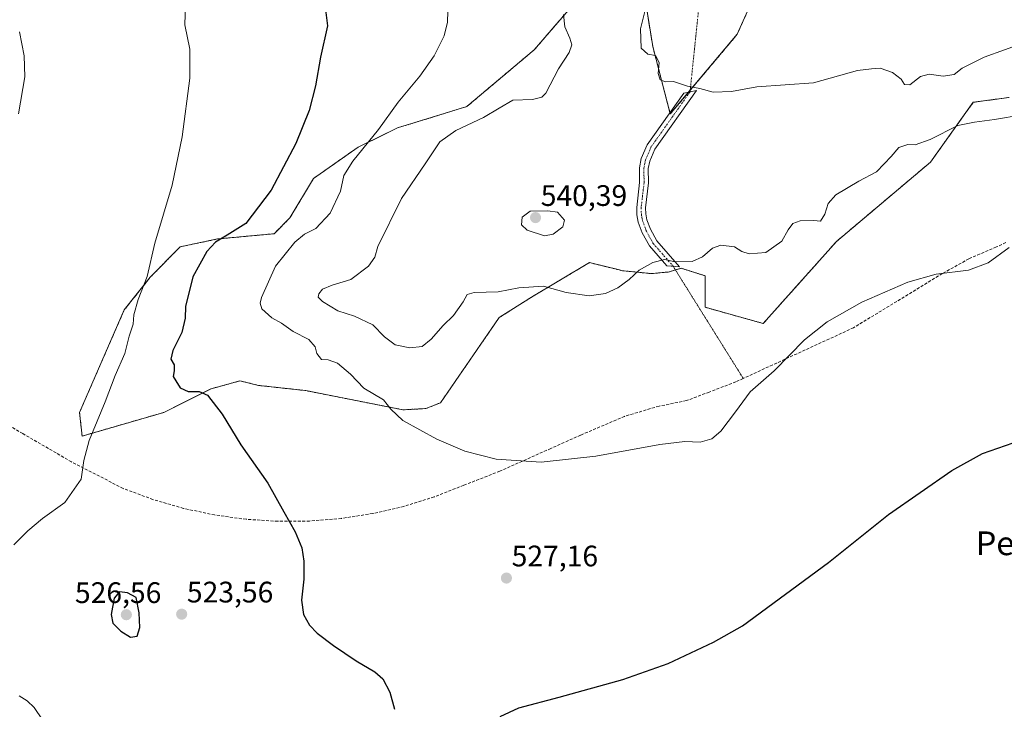
# Model space of a CAD drawing. Units: metres. Extents: x 635315 to 638772, y 4699672 to 4702053.
# Drawn here: x 636717 to 637049, y 4701105 to 4701338 of the extents above; entities that cross this region are included whole.
import ezdxf
from ezdxf.enums import TextEntityAlignment as Align

# ---------------------------------------------------------------- set-up
doc = ezdxf.new("R2010")
doc.units = ezdxf.units.M
doc.header["$MEASUREMENT"] = 0
for name, pattern in [('TRAZO_Y_PUNTO', [1, 0.5, -0.25, 0, -0.25]), ('TRAZOS', [0.75, 0.5, -0.25]), ('TRAZOS2', [0.375, 0.25, -0.125]), ('TRAZOSX2', [1.5, 1, -0.5])]:
    doc.linetypes.add(name, pattern=pattern)
for name, color, linetype, lineweight in [('Arbolado forestal', 92, 'TRAZOS', 0), ('Arbolado forestal CxS', 92, 'Continuous', 0), ('Camino', 19, 'Continuous', 0), ('Camino Cxs', 19, 'Continuous', 0), ('Camino eje', 39, 'TRAZO_Y_PUNTO', 13), ('Camino eje virtual', 6, 'TRAZO_Y_PUNTO', 0), ('Carátula', 7, 'Continuous', 5), ('Cultivos herbáceos CxS', 92, 'Continuous', 0), ('Curva de nivel maestra', 36, 'Continuous', 30), ('Curva de nivel normal', 36, 'Continuous', 0), ('Punto de cota en terreno', 7, 'Continuous', 0), ('Rótulo de punto de cota en terreno', 19, 'Continuous', 0), ('Senda', 19, 'TRAZOSX2', 0), ('Senda virtual', 19, 'TRAZOS2', 0), ('Texto cartográfico', 19, 'Continuous', 0)]:
    doc.layers.add(name, color=color, linetype=linetype, lineweight=lineweight)
doc.styles.add('Arial', font='txt', dxfattribs={"height": 0.2})

# ---------------------------------------------------------------- blocks, each defined once
blk = doc.blocks.new('*U150')
at = {"layer": 'Cultivos herbáceos CxS', "color": 92, "linetype": 'Continuous', "lineweight": 0}
for points in [[(636962.48, 4701340.63, 542.15), (636959.06, 4701332.89, 541.61), (636936.45, 4701305.98, 539.05), (636930.52, 4701328.8, 540.08), (636925.17, 4701362.25, 540.14)], [(636918.07, 4701359.59, 539.57), (636890.59, 4701327.66, 533.6), (636867.83, 4701308.48, 532.98), (636844.4, 4701301.26, 531.28), (636831.13, 4701294.77, 529.16), (636816.14, 4701284.21, 526.83), (636808.16, 4701270.9, 526.96), (636802.84, 4701265.58, 527.38), (636783.79, 4701263.8, 524.68), (636771.11, 4701261.14, 521.58), (636761.05, 4701250.87, 520.16), (636752.31, 4701239.86, 518.94), (636737.24, 4701205.27, 519.28), (636738.07, 4701197.27, 519.64), (636765.61, 4701205.27, 522.73), (636781.56, 4701213.26, 525.16), (636784.04, 4701213.93, 525.44), (636791.31, 4701215.92, 526.06), (636797.61, 4701214.38, 526.32), (636813.51, 4701212.63, 527.36), (636846.27, 4701206.16, 530.12), (636854.02, 4701206.57, 530.46), (636858.96, 4701208.55, 530.79), (636878.75, 4701237.25, 533.63), (636889.63, 4701244.18, 534.47), (636909.21, 4701255.82, 536.19), (636919.3, 4701253.34, 535.43), (636920.3, 4701253.09, 535.35), (636930.19, 4701252.1, 534.49), (636935.07, 4701252.59, 534.3), (636935.71, 4701252.6, 534.27), (636940.14, 4701253.91, 534.4), (636948.21, 4701251.39, 534.06), (636948.21, 4701240.75, 532.88), (636967.79, 4701235.27, 531.1), (636992.52, 4701262.99, 531.92), (637024.18, 4701289.71, 533.77), (637038.63, 4701309.92, 536.22), (637050.73, 4701311.56, 535.68)]]:
    blk.add_polyline3d(points, dxfattribs=at)
blk = doc.blocks.new('*U164')
at = {"layer": 'Curva de nivel normal', "color": 36, "linetype": 'Continuous', "lineweight": 0}
blk.add_polyline3d([(636928.37, 4701342.83, 540), (636926.44, 4701334.67, 540), (636926.64, 4701328.22, 540), (636928.86, 4701326.22, 540), (636931.5, 4701325.77, 540), (636932.7, 4701323.32, 540), (636932.34, 4701319.65, 540), (636932.98, 4701317.48, 540), (636934.81, 4701316.86, 540), (636937.55, 4701316.93, 540), (636942.24, 4701315.4, 540), (636946.41, 4701314.56, 540), (636950.88, 4701313.37, 540), (636957.11, 4701313.6, 540), (636965.65, 4701315.12, 540), (636984.77, 4701316.52, 540), (636999.61, 4701320.7, 540), (637004.34, 4701321.26, 540), (637007.25, 4701321.43, 540), (637011.39, 4701320.02, 540), (637014.34, 4701317.68, 540), (637015.47, 4701315.98, 540), (637017.28, 4701315.86, 540), (637020.87, 4701318.62, 540), (637023.77, 4701319.36, 540), (637028.45, 4701318.7, 540), (637032.16, 4701319.29, 540), (637034.88, 4701321.48, 540), (637042.34, 4701325.13, 540), (637056.01, 4701330.13, 540)], dxfattribs=at)
blk = doc.blocks.new('5PATER')
at = {"layer": 'Carátula', "linetype": 'Continuous', "lineweight": 5}
h = blk.add_hatch(color=250, dxfattribs=at)
edge = h.paths.add_edge_path()
edge.add_ellipse((0, 0.01), major_axis=(-1.33, -1.34), ratio=0.999422, start_angle=0, end_angle=360)

msp = doc.modelspace()

# ---------------------------------------------------------------- linework, layer by layer
at = {"layer": 'Arbolado forestal', "color": 92, "linetype": 'TRAZOS', "lineweight": 0}
for points in [[(636962.48, 4701340.63, 542.15), (636959.06, 4701332.89, 541.61), (636943.16, 4701313.97, 539.81), (636942.64, 4701313.34, 539.76), (636936.45, 4701305.98, 539.05), (636936.33, 4701306.44, 539.06), (636930.52, 4701328.8, 540.08), (636925.17, 4701362.25, 540.14)], [(636918.07, 4701359.59, 539.57), (636890.59, 4701327.66, 533.6), (636867.83, 4701308.48, 532.98), (636844.4, 4701301.26, 531.28), (636831.13, 4701294.77, 529.16), (636816.13, 4701284.21, 526.83), (636808.16, 4701270.9, 526.96), (636802.84, 4701265.58, 527.38), (636783.79, 4701263.8, 524.68), (636771.11, 4701261.14, 521.58), (636761.05, 4701250.87, 520.16), (636752.31, 4701239.86, 518.94), (636737.24, 4701205.27, 519.28), (636738.07, 4701197.27, 519.64), (636765.61, 4701205.27, 522.73), (636781.56, 4701213.26, 525.16), (636784.04, 4701213.93, 525.44), (636791.31, 4701215.92, 526.06), (636797.61, 4701214.38, 526.32), (636813.51, 4701212.63, 527.36), (636846.27, 4701206.16, 530.12), (636854.02, 4701206.57, 530.46), (636858.96, 4701208.55, 530.79), (636878.75, 4701237.25, 533.63), (636889.63, 4701244.18, 534.47), (636909.21, 4701255.82, 536.19), (636919.3, 4701253.34, 535.43), (636920.3, 4701253.09, 535.35), (636930.19, 4701252.1, 534.49), (636935.07, 4701252.59, 534.3), (636935.71, 4701252.6, 534.27), (636938.19, 4701253.34, 534.26), (636940.14, 4701253.91, 534.4), (636948.21, 4701251.39, 534.06), (636948.21, 4701240.75, 532.88), (636967.79, 4701235.27, 531.1), (636992.52, 4701262.99, 531.92), (637024.18, 4701289.71, 533.77), (637038.63, 4701309.92, 536.22), (637050.73, 4701311.56, 535.68)]]:
    msp.add_polyline3d(points, dxfattribs=at)
at = {"layer": 'Arbolado forestal CxS', "color": 92, "linetype": 'Continuous', "lineweight": 0}
for points in [[(636925.17, 4701362.25, 540.14), (636930.52, 4701328.8, 540.08), (636936.45, 4701305.98, 539.05), (636959.06, 4701332.89, 541.61), (636962.48, 4701340.63, 542.15)], [(637050.73, 4701311.56, 535.68), (637038.63, 4701309.92, 536.22), (637024.18, 4701289.71, 533.77), (636992.52, 4701262.99, 531.92), (636967.79, 4701235.27, 531.1), (636948.21, 4701240.75, 532.88), (636948.21, 4701251.39, 534.06), (636940.14, 4701253.91, 534.4), (636935.71, 4701252.6, 534.27), (636935.07, 4701252.59, 534.3), (636930.19, 4701252.1, 534.49), (636920.3, 4701253.09, 535.35), (636919.3, 4701253.34, 535.43), (636909.21, 4701255.82, 536.19), (636889.63, 4701244.18, 534.47), (636878.75, 4701237.25, 533.63), (636858.96, 4701208.55, 530.79), (636854.02, 4701206.57, 530.46), (636846.27, 4701206.16, 530.12), (636813.51, 4701212.63, 527.36), (636797.61, 4701214.38, 526.32), (636791.31, 4701215.92, 526.06), (636784.04, 4701213.93, 525.44), (636781.56, 4701213.26, 525.16), (636765.61, 4701205.27, 522.73), (636738.07, 4701197.27, 519.64), (636737.24, 4701205.27, 519.28), (636752.31, 4701239.86, 518.94), (636761.05, 4701250.87, 520.16), (636771.11, 4701261.14, 521.58), (636783.79, 4701263.8, 524.68), (636802.84, 4701265.58, 527.38), (636808.16, 4701270.9, 526.96), (636816.13, 4701284.21, 526.83), (636831.13, 4701294.77, 529.16), (636844.4, 4701301.26, 531.28), (636867.83, 4701308.48, 532.98), (636890.59, 4701327.66, 533.6), (636918.07, 4701359.59, 539.57)]]:
    msp.add_polyline3d(points, dxfattribs=at)
at = {"layer": 'Camino', "color": 19, "linetype": 'Continuous', "lineweight": 0}
msp.add_polyline3d([(636931.91, 4701263.18, 536.03), (636939.55, 4701254.41, 534.59), (636935.27, 4701254.75, 534.67), (636929.43, 4701261.46, 535.84), (636927, 4701265.84, 536.57), (636925.64, 4701269.51, 536.86), (636925.2, 4701271.92, 537.08), (636925.11, 4701274.38, 537.28), (636926.11, 4701282.85, 537.64), (636926.04, 4701287.85, 537.78), (636926.63, 4701290.92, 537.93), (636928.61, 4701295.53, 538.22), (636940.98, 4701313, 539.71), (636945.24, 4701313.87, 539.8), (636931.24, 4701294.08, 538.2), (636929.52, 4701290.05, 537.77), (636929.04, 4701287.59, 537.65), (636929.11, 4701282.69, 537.63), (636928.12, 4701274.26, 537.27), (636928.19, 4701272.26, 537.13), (636928.55, 4701270.31, 536.97), (636929.74, 4701267.09, 536.64), (636931.91, 4701263.18, 536.03)], dxfattribs=at)
at = {"layer": 'Camino Cxs', "color": 19, "linetype": 'Continuous', "lineweight": 0}
msp.add_polyline3d([(636931.91, 4701263.18, 536.03), (636939.55, 4701254.41, 534.59), (636935.27, 4701254.75, 534.67), (636929.43, 4701261.46, 535.84), (636927, 4701265.84, 536.57), (636925.64, 4701269.51, 536.86), (636925.2, 4701271.92, 537.08), (636925.11, 4701274.38, 537.28), (636926.11, 4701282.85, 537.64), (636926.04, 4701287.85, 537.78), (636926.63, 4701290.92, 537.93), (636928.61, 4701295.53, 538.22), (636940.98, 4701313, 539.71), (636945.24, 4701313.87, 539.8), (636931.24, 4701294.08, 538.2), (636929.52, 4701290.05, 537.77), (636929.04, 4701287.59, 537.65), (636929.11, 4701282.69, 537.63), (636928.12, 4701274.26, 537.27), (636928.19, 4701272.26, 537.13), (636928.55, 4701270.31, 536.97), (636929.74, 4701267.09, 536.64), (636931.91, 4701263.18, 536.03)], close=True, dxfattribs=at)
at = {"layer": 'Camino eje', "color": 39, "linetype": 'TRAZO_Y_PUNTO', "lineweight": 13}
msp.add_polyline3d([(636943.11, 4701313.44, 539.77), (636936.11, 4701303.54, 538.97), (636929.93, 4701294.81, 538.21), (636929.07, 4701292.79, 538.05), (636928.08, 4701290.49, 537.86), (636927.84, 4701289.26, 537.77), (636927.54, 4701287.72, 537.72), (636927.61, 4701282.77, 537.63), (636927.12, 4701278.56, 537.49), (636926.62, 4701274.32, 537.25), (636926.7, 4701272.09, 537.08), (636926.88, 4701271.12, 537), (636927.1, 4701269.91, 536.9), (636928.37, 4701266.47, 536.58), (636930.67, 4701262.32, 535.85), (636933.59, 4701258.97, 535.51), (636937.41, 4701254.58, 534.62)], dxfattribs=at)
at = {"layer": 'Camino eje virtual', "color": 6, "linetype": 'TRAZO_Y_PUNTO', "lineweight": 0}
msp.add_polyline3d([(636962.11, 4701496.67, 551.43), (636943.11, 4701313.44, 539.77)], dxfattribs=at)
at = {"layer": 'Cultivos herbáceos CxS', "color": 92, "linetype": 'Continuous', "lineweight": 0}
for points in [[(636962.48, 4701340.63, 542.15), (636959.06, 4701332.89, 541.61), (636943.16, 4701313.97, 539.81), (636942.64, 4701313.34, 539.76), (636936.45, 4701305.98, 539.05), (636936.33, 4701306.44, 539.06), (636930.52, 4701328.8, 540.08), (636925.17, 4701362.25, 540.14)], [(636918.07, 4701359.59, 539.57), (636890.59, 4701327.66, 533.6), (636867.83, 4701308.48, 532.98), (636844.4, 4701301.26, 531.28), (636831.13, 4701294.77, 529.16), (636816.13, 4701284.21, 526.83), (636808.16, 4701270.9, 526.96), (636802.84, 4701265.58, 527.38), (636783.79, 4701263.8, 524.68), (636771.11, 4701261.14, 521.58), (636761.05, 4701250.87, 520.16), (636752.31, 4701239.86, 518.94), (636737.24, 4701205.27, 519.28), (636738.07, 4701197.27, 519.64), (636765.61, 4701205.27, 522.73), (636781.56, 4701213.26, 525.16), (636784.04, 4701213.93, 525.44), (636791.31, 4701215.92, 526.06), (636797.61, 4701214.38, 526.32), (636813.51, 4701212.63, 527.36), (636846.27, 4701206.16, 530.12), (636854.02, 4701206.57, 530.46), (636858.96, 4701208.55, 530.79), (636878.75, 4701237.25, 533.63), (636889.63, 4701244.18, 534.47), (636909.21, 4701255.82, 536.19), (636919.3, 4701253.34, 535.43), (636920.3, 4701253.09, 535.35), (636930.19, 4701252.1, 534.49), (636935.07, 4701252.59, 534.3), (636935.71, 4701252.6, 534.27), (636938.19, 4701253.34, 534.26), (636940.14, 4701253.91, 534.4), (636948.21, 4701251.39, 534.06), (636948.21, 4701240.75, 532.88), (636967.79, 4701235.27, 531.1), (636992.52, 4701262.99, 531.92), (637024.18, 4701289.71, 533.77), (637038.63, 4701309.92, 536.22), (637050.73, 4701311.56, 535.68)]]:
    msp.add_polyline3d(points, dxfattribs=at)
at = {"layer": 'Curva de nivel maestra', "color": 36, "linetype": 'Continuous', "lineweight": 30}
for points in [[(636820.21, 4701341.07, 525), (636820.85, 4701335.77, 525), (636818.5, 4701325.16, 525), (636816.77, 4701315.53, 525), (636814.67, 4701307.1, 525), (636810.12, 4701295.98, 525), (636801.81, 4701280.29, 525), (636793.26, 4701268.99, 525), (636787.01, 4701265.08, 525), (636783.1, 4701262.76, 525), (636780.13, 4701259.52, 525), (636775.41, 4701251.07, 525), (636772.95, 4701241.05, 525), (636772.86, 4701237.05, 525), (636771.68, 4701232.27, 525), (636768.71, 4701226.18, 525), (636768.06, 4701223.28, 525), (636769.12, 4701221.28, 525), (636769.17, 4701219.28, 525), (636768.74, 4701217.44, 525), (636769.73, 4701215.94, 525), (636771.12, 4701213.56, 525), (636773.82, 4701212.29, 525), (636777.54, 4701212.35, 525), (636780.32, 4701211.04, 525), (636785.28, 4701204.72, 525), (636791.63, 4701194.36, 525), (636800.74, 4701181.35, 525), (636806.08, 4701171.73, 525), (636809.97, 4701164.98, 525), (636812.19, 4701159.57, 525), (636812.89, 4701155.06, 525), (636812.84, 4701148.98, 525), (636812.11, 4701141.91, 525), (636812.75, 4701137.09, 525), (636814.74, 4701133.53, 525), (636817.39, 4701130.73, 525), (636822.85, 4701126.64, 525), (636830.49, 4701121.49, 525), (636836.84, 4701117.7, 525), (636839.52, 4701115.32, 525), (636841.86, 4701110.88, 525), (636843.45, 4701105.08, 525)], [(636879.12, 4701102.69, 525), (636885.35, 4701105.56, 525), (636898.99, 4701109.21, 525), (636920.41, 4701115.16, 525), (636935.78, 4701120.59, 525), (636950.99, 4701127.69, 525), (636960.77, 4701133.29, 525), (636989.85, 4701154.58, 525), (637010.09, 4701170.8, 525), (637031.43, 4701185.7, 525), (637041.76, 4701191.36, 525), (637054.65, 4701195.94, 525)], [(636754.36, 4701129.46, 525), (636756.62, 4701129.75, 525), (636757.54, 4701132.69, 525), (636757.34, 4701137.66, 525), (636756.32, 4701142.81, 525), (636753.42, 4701144.42, 525), (636750.67, 4701144.71, 525), (636748.86, 4701142.57, 525), (636747.87, 4701137.08, 525), (636748.41, 4701134.19, 525), (636751.14, 4701131.44, 525), (636754.36, 4701129.46, 525)]]:
    msp.add_polyline3d(points, dxfattribs=at)
at = {"layer": 'Curva de nivel normal', "color": 36, "linetype": 'Continuous', "lineweight": 0}
for points in [[(636715.08, 4701160.55, 520), (636719.83, 4701165.27, 520), (636724.7, 4701169.42, 520), (636732.3, 4701174.83, 520), (636737.76, 4701182.75, 520), (636738.71, 4701189.03, 520), (636740.41, 4701195.8, 520), (636745.88, 4701208.9, 520), (636749.18, 4701217.76, 520), (636752.5, 4701225.2, 520), (636753.98, 4701231, 520), (636755.25, 4701235.04, 520), (636755.58, 4701238.25, 520), (636756.94, 4701243.41, 520), (636760.01, 4701251.15, 520), (636762.64, 4701262.44, 520), (636768.48, 4701281.96, 520), (636771.86, 4701298.32, 520), (636774.36, 4701318.08, 520), (636774.46, 4701327.81, 520), (636772.74, 4701336.11, 520), (636772.93, 4701343.13, 520)], [(637050.76, 4701260.9, 530), (637043.62, 4701255.8, 530), (637037.06, 4701253.33, 530), (637026.08, 4701251.93, 530), (637016.6, 4701249.25, 530), (637001.08, 4701242.49, 530), (636989.35, 4701235.79, 530), (636981.7, 4701229.74, 530), (636971.44, 4701219.29, 530), (636963.44, 4701212.18, 530), (636958.44, 4701205.43, 530), (636953.44, 4701198.95, 530), (636950.44, 4701196.34, 530), (636946.5, 4701195.24, 530), (636941.35, 4701195.44, 530), (636932.96, 4701194.39, 530), (636911.29, 4701190.56, 530), (636892.91, 4701188.52, 530), (636877.78, 4701189.45, 530), (636867.11, 4701192.16, 530), (636857.67, 4701196.28, 530), (636846.22, 4701202.53, 530), (636842.19, 4701206.41, 530), (636839.77, 4701209.48, 530), (636833.13, 4701213.46, 530), (636828.56, 4701218.22, 530), (636824.27, 4701221.94, 530), (636821.02, 4701223.06, 530), (636818.81, 4701223.17, 530), (636817.2, 4701225.18, 530), (636816.64, 4701227.46, 530), (636814.55, 4701229.91, 530), (636809.3, 4701232.6, 530), (636805.35, 4701235.37, 530), (636802.07, 4701237.22, 530), (636798.72, 4701240.2, 530), (636798.08, 4701242.16, 530), (636798.56, 4701244.06, 530), (636803.26, 4701254.59, 530), (636809.79, 4701262.75, 530), (636813.12, 4701265.45, 530), (636816.91, 4701267.38, 530), (636821.74, 4701272.54, 530), (636825.2, 4701279.91, 530), (636826.4, 4701285.27, 530), (636829.35, 4701290.05, 530), (636838.09, 4701300.69, 530), (636844.72, 4701309.96, 530), (636851.94, 4701318.79, 530), (636856.77, 4701325.64, 530), (636860.14, 4701332.34, 530), (636861.26, 4701336.93, 530), (636861.55, 4701344.36, 530)], [(637055.08, 4701305.68, 535), (637045.76, 4701304.07, 535), (637039.09, 4701303.22, 535), (637033.43, 4701302.1, 535), (637024.09, 4701297.39, 535), (637019.09, 4701295.54, 535), (637016.52, 4701295.66, 535), (637013.48, 4701294.7, 535), (637010.9, 4701291.6, 535), (637008.6, 4701289.12, 535), (637006.05, 4701286.42, 535), (637000.09, 4701283.29, 535), (636992.25, 4701278.66, 535), (636989.72, 4701275.77, 535), (636988.62, 4701272.13, 535), (636987.06, 4701269.86, 535), (636984.91, 4701270.04, 535), (636980.27, 4701269.94, 535), (636977.8, 4701269.06, 535), (636976.25, 4701266.92, 535), (636974.02, 4701263.07, 535), (636968.68, 4701259.24, 535), (636963.04, 4701258.76, 535), (636960.54, 4701259.54, 535), (636958.07, 4701261.17, 535), (636953.49, 4701261.72, 535), (636950.67, 4701260.71, 535), (636947.26, 4701257.73, 535), (636943.88, 4701256.2, 535), (636938.12, 4701256.08, 535), (636934.52, 4701256.84, 535), (636930.57, 4701255.86, 535), (636925.97, 4701253.23, 535), (636922.57, 4701250.15, 535), (636918.78, 4701247.29, 535), (636914.6, 4701245.39, 535), (636909.1, 4701244.59, 535), (636901.3, 4701245.79, 535), (636893.7, 4701247.87, 535), (636885.41, 4701247.26, 535), (636878.41, 4701246.01, 535), (636870.36, 4701245.77, 535), (636867.89, 4701245.04, 535), (636866.58, 4701242.6, 535), (636863.29, 4701237.94, 535), (636859.87, 4701234.61, 535), (636855.82, 4701229.95, 535), (636852.76, 4701227.54, 535), (636848.58, 4701227.04, 535), (636843.62, 4701228.03, 535), (636840.04, 4701230.83, 535), (636836.13, 4701234.83, 535), (636829.94, 4701237.72, 535), (636824.3, 4701239.54, 535), (636819.16, 4701242.69, 535), (636817.71, 4701244.14, 535), (636817.87, 4701245.34, 535), (636819.1, 4701246.82, 535), (636822.4, 4701248.16, 535), (636828.73, 4701250.17, 535), (636834.64, 4701254.65, 535), (636836.79, 4701257.7, 535), (636837.79, 4701261.3, 535), (636845.79, 4701277.42, 535), (636853.81, 4701289.21, 535), (636858.76, 4701296.54, 535), (636864.11, 4701300.42, 535), (636873.45, 4701304.8, 535), (636878.77, 4701307.93, 535), (636883.4, 4701310.59, 535), (636890.02, 4701310.92, 535), (636893.14, 4701311.61, 535), (636894.45, 4701312.99, 535), (636898.72, 4701321.19, 535), (636902.3, 4701326.74, 535), (636903.2, 4701329.26, 535), (636902.59, 4701331.59, 535), (636900.88, 4701335.36, 535), (636900.38, 4701339.54, 535)], [(636716.68, 4701306.02, 515), (636718.81, 4701318.5, 515), (636718.58, 4701325.59, 515), (636716.97, 4701333.75, 515)], [(636894.07, 4701264.84, 540), (636896.99, 4701265.44, 540), (636900.21, 4701267.91, 540), (636900.74, 4701270.12, 540), (636898.42, 4701272.83, 540), (636895.18, 4701273.27, 540), (636889.19, 4701273.13, 540), (636886.45, 4701271.12, 540), (636886.26, 4701268.53, 540), (636888.23, 4701266.72, 540), (636894.07, 4701264.84, 540)], [(636724.76, 4701101.58, 520), (636721.91, 4701105.73, 520), (636719.5, 4701107.96, 520), (636716.91, 4701109.65, 520)]]:
    msp.add_polyline3d(points, dxfattribs=at)
at = {"layer": 'Senda', "color": 19, "linetype": 'TRAZOSX2', "lineweight": 0}
for points in [[(637049.56, 4701262.62, 530.13), (637046.42, 4701261.1, 530.25), (637037.16, 4701257.13, 530.18), (637028.17, 4701252.1, 529.91), (636998.27, 4701233.85, 529.43), (636972.34, 4701221.94, 530), (636961.06, 4701216.73, 530.54)], [(636961.06, 4701216.73, 530.54), (636958.58, 4701215.59, 530.68), (636949.58, 4701212.15, 530.98), (636941.91, 4701209.24, 530.91), (636932.65, 4701207.39, 530.9), (636921.01, 4701203.95, 530.84), (636906.19, 4701197.6, 530.48), (636896.14, 4701193.1, 530.24), (636878.94, 4701185.43, 529.67), (636866.77, 4701180.67, 529.03), (636856.79, 4701176.75, 528.43), (636846.55, 4701173.58, 527.78), (636836.1, 4701171.16, 526.95), (636825.51, 4701169.5, 526.17), (636814.82, 4701168.62, 525.42), (636804.1, 4701168.52, 524.63), (636793.4, 4701169.21, 523.92), (636782.78, 4701170.67, 523.23), (636772.29, 4701172.89, 522.48), (636761.99, 4701175.88, 521.68), (636751.94, 4701179.61, 520.96), (636734.48, 4701188.6, 519.51), (636718.07, 4701198.13, 518.05), (636702.73, 4701207.12, 516.63)]]:
    msp.add_polyline3d(points, dxfattribs=at)
at = {"layer": 'Senda virtual', "color": 19, "linetype": 'TRAZOS2', "lineweight": 0}
msp.add_polyline3d([(636937.41, 4701254.58, 534.62), (636961.06, 4701216.73, 530.54)], dxfattribs=at)

# ---------------------------------------------------------------- block references
at = {"layer": 'Cultivos herbáceos CxS', "color": 92, "linetype": 'Continuous', "lineweight": 0}
msp.add_blockref('*U150', (0, 0), dxfattribs=at)
at = {"layer": 'Curva de nivel normal', "color": 36, "linetype": 'Continuous', "lineweight": 0}
msp.add_blockref('*U164', (0, 0), dxfattribs=at)
at = {"layer": 'Punto de cota en terreno', "linetype": 'Continuous', "lineweight": 0}
for p in [(636891, 4701271, 540.39), (636881.19, 4701149.37, 527.16), (636753, 4701137, 526.56), (636771.66, 4701137.19, 523.56)]:
    msp.add_blockref('5PATER', p, dxfattribs=at)

# ---------------------------------------------------------------- texts
at = {"layer": 'Rótulo de punto de cota en terreno', "color": 19, "linetype": 'Continuous', "lineweight": 0, "style": 'Arial'}
for s, p in [('540,39', (636892.76, 4701272.76)), ('527,16', (636882.95, 4701151.13)), ('526,56', (636735.66, 4701138.76)), ('523,56', (636773.42, 4701138.95))]:
    msp.add_text(s, height=7, dxfattribs=at).set_placement(p, align=Align.BOTTOM_LEFT)
at = {"layer": 'Texto cartográfico', "color": 19, "linetype": 'Continuous', "lineweight": 0, "style": 'Arial'}
msp.add_text('Petricos', height=8, dxfattribs=at).set_placement((637060.29, 4701161.11), align=Align.MIDDLE_CENTER)

doc.saveas('drawing.dxf')
